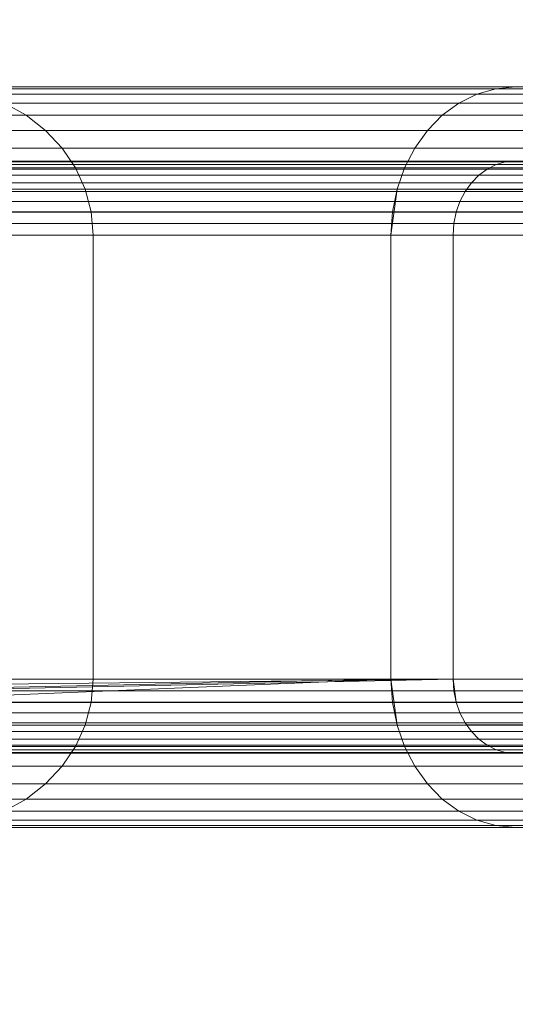
# Model space of a CAD drawing. Units: millimetres. Extents: x 7644 to 14405, y -5077 to 1782.
# Drawn here: x 9424 to 9451, y 326 to 379 of the extents above; entities that cross this region are included whole.
import ezdxf

# ---------------------------------------------------------------- set-up
doc = ezdxf.new("R2010")
doc.units = ezdxf.units.MM
doc.header["$MEASUREMENT"] = 0
doc.layers.add('0_Pen_No__3', color=7, linetype='Continuous', lineweight=5, true_color=0x506e96)
doc.layers.add('A-DIMS', color=7, linetype='Continuous')
doc.layers.add('A-DIMS_Pen_No__1', color=7, linetype='Continuous', lineweight=30)
doc.styles.add('GENERATED_STYLE_1', font='tahoma.ttf')
doc.dimstyles.new('GENERATED_STYLE__2', dxfattribs={"dimtxt": 100, "dimasz": 47.5, "dimexe": 0.18, "dimexo": 10000, "dimgap": 0.09, "dimtad": 1, "dimdec": 0, "dimzin": 0, "dimdsep": 46, "dimtxsty": 'GENERATED_STYLE_1', "dimblk": 'ARROWHEAD_6', "dimblk1": 'ARROWHEAD_6', "dimblk2": 'ARROWHEAD_6', "dimcen": 0.09, "dimclrd": 7, "dimclre": 7, "dimclrt": 7, "dimadec": 0, "dimazin": 0, "dimtfac": 1, "dimtdec": 4, "dimtmove": 0, "dimatfit": 3, "dimfxl": 0, "dimtolj": 1, "dimtzin": 0, "dimarcsym": 0})

# ---------------------------------------------------------------- blocks, each defined once
blk = doc.blocks.new('sola$ramis_Default$As$Machined$_44A[9]', base_point=(10023.084, -900.172))
at = {"layer": '0_Pen_No__3', "color": 155, "linetype": 'Continuous', "lineweight": 5, "true_color": 0x506e96}
for p, q in [((9448.814, 375.137), (9390.23, 375.137)), ((9390.23, 375.137), (9448.814, 375.137)), ((9390.23, 375.137), (9483.98, 375.137)), ((9483.98, 375.137), (9390.23, 375.137)), ((9449.841, 375.43), (9391.569, 375.43)), ((9391.569, 375.43), (9449.841, 375.43)), ((9391.569, 375.43), (9484.349, 375.43)), ((9484.349, 375.43), (9391.569, 375.43)), ((9450.894, 375.528), (9392.942, 375.528)), ((9392.942, 375.528), (9450.894, 375.528)), ((9392.942, 375.528), (9484.726, 375.528)), ((9484.726, 375.528), (9392.942, 375.528)), ((9471.078, 375.528), (9419.273, 375.528)), ((9419.273, 375.528), (9471.078, 375.528)), ((9419.273, 375.528), (9491.97, 375.528)), ((9491.97, 375.528), (9419.273, 375.528)), ((9472.131, 375.43), (9420.646, 375.43)), ((9420.646, 375.43), (9472.131, 375.43)), ((9420.646, 375.43), (9492.348, 375.43)), ((9492.348, 375.43), (9420.646, 375.43)), ((9473.157, 375.137), (9421.986, 375.137)), ((9421.986, 375.137), (9473.157, 375.137)), ((9421.986, 375.137), (9492.716, 375.137)), ((9492.716, 375.137), (9421.986, 375.137)), ((9447.839, 374.656), (9448.814, 375.137)), ((9448.814, 375.137), (9447.839, 374.656)), ((9448.814, 375.137), (9447.839, 374.656)), ((9447.839, 374.656), (9448.814, 375.137)), ((9448.814, 375.137), (9449.841, 375.43)), ((9449.841, 375.43), (9448.814, 375.137)), ((9449.841, 375.43), (9448.814, 375.137)), ((9448.814, 375.137), (9449.841, 375.43)), ((10308.638, 375.137), (9448.814, 375.137)), ((9448.814, 375.137), (10308.638, 375.137)), ((9449.841, 375.43), (9450.894, 375.528)), ((9450.894, 375.528), (9449.841, 375.43)), ((9450.894, 375.528), (9449.841, 375.43)), ((9449.841, 375.43), (9450.894, 375.528)), ((10307.417, 375.43), (9449.841, 375.43)), ((9449.841, 375.43), (10307.417, 375.43)), ((9471.078, 375.528), (9450.894, 375.528)), ((9450.894, 375.528), (9471.078, 375.528)), ((9447.839, 374.656), (9388.958, 374.656)), ((9388.958, 374.656), (9447.839, 374.656)), ((9388.958, 374.656), (9483.63, 374.656)), ((9483.63, 374.656), (9388.958, 374.656)), ((9474.133, 374.656), (9423.258, 374.656)), ((9423.258, 374.656), (9424.432, 374.001)), ((9423.258, 374.656), (9474.133, 374.656)), ((9424.432, 374.001), (9423.258, 374.656)), ((9424.432, 374.001), (9423.258, 374.656)), ((9423.258, 374.656), (9493.066, 374.656)), ((9493.066, 374.656), (9423.258, 374.656)), ((9423.258, 374.656), (9424.432, 374.001)), ((9446.939, 374.001), (9447.839, 374.656)), ((9447.839, 374.656), (9446.939, 374.001)), ((9447.839, 374.656), (9446.939, 374.001)), ((9446.939, 374.001), (9447.839, 374.656)), ((10309.797, 374.656), (9447.839, 374.656)), ((9447.839, 374.656), (10309.797, 374.656)), ((9446.939, 374.001), (9387.783, 374.001)), ((9387.783, 374.001), (9446.939, 374.001)), ((9387.783, 374.001), (9483.307, 374.001)), ((9483.307, 374.001), (9387.783, 374.001)), ((9424.432, 374.001), (9425.48, 373.185)), ((9475.033, 374.001), (9424.432, 374.001)), ((9424.432, 374.001), (9475.033, 374.001)), ((9425.48, 373.185), (9424.432, 374.001)), ((9425.48, 373.185), (9424.432, 374.001)), ((9424.432, 374.001), (9493.389, 374.001)), ((9493.389, 374.001), (9424.432, 374.001)), ((9424.432, 374.001), (9425.48, 373.185)), ((9446.136, 373.185), (9446.939, 374.001)), ((9446.939, 374.001), (9446.136, 373.185)), ((9446.939, 374.001), (9446.136, 373.185)), ((9446.136, 373.185), (9446.939, 374.001)), ((10310.868, 374.001), (9446.939, 374.001)), ((9446.939, 374.001), (10310.868, 374.001)), ((9446.136, 373.185), (9386.736, 373.185)), ((9386.736, 373.185), (9446.136, 373.185)), ((9386.736, 373.185), (9483.019, 373.185)), ((9483.019, 373.185), (9386.736, 373.185)), ((9475.836, 373.185), (9425.48, 373.185)), ((9425.48, 373.185), (9426.374, 372.231)), ((9425.48, 373.185), (9475.836, 373.185)), ((9426.374, 372.231), (9425.48, 373.185)), ((9426.374, 372.231), (9425.48, 373.185)), ((9425.48, 373.185), (9493.677, 373.185)), ((9493.677, 373.185), (9425.48, 373.185)), ((9425.48, 373.185), (9426.374, 372.231)), ((9445.45, 372.231), (9446.136, 373.185)), ((9446.136, 373.185), (9445.45, 372.231)), ((9446.136, 373.185), (9445.45, 372.231)), ((9445.45, 372.231), (9446.136, 373.185)), ((10311.822, 373.185), (9446.136, 373.185)), ((9446.136, 373.185), (10311.822, 373.185)), ((9445.45, 372.231), (9385.842, 372.231)), ((9385.842, 372.231), (9445.45, 372.231)), ((9385.842, 372.231), (9482.773, 372.231)), ((9482.773, 372.231), (9385.842, 372.231)), ((9426.374, 372.231), (9427.094, 371.16)), ((9476.521, 372.231), (9426.374, 372.231)), ((9426.374, 372.231), (9476.521, 372.231)), ((9427.094, 371.16), (9426.374, 372.231)), ((9427.094, 371.16), (9426.374, 372.231)), ((9426.374, 372.231), (9493.923, 372.231)), ((9493.923, 372.231), (9426.374, 372.231)), ((9426.374, 372.231), (9427.094, 371.16)), ((9444.899, 371.16), (9445.45, 372.231)), ((9445.45, 372.231), (9444.899, 371.16)), ((9445.45, 372.231), (9444.899, 371.16)), ((9444.899, 371.16), (9445.45, 372.231)), ((10312.638, 372.231), (9445.45, 372.231)), ((9445.45, 372.231), (10312.638, 372.231)), ((9449.854, 371.333), (9391.586, 371.333)), ((9391.586, 371.333), (9484.353, 371.333)), ((9392.256, 371.479), (9450.367, 371.479)), ((9484.538, 371.479), (9392.256, 371.479)), ((9450.894, 371.528), (9392.942, 371.528)), ((9392.942, 371.528), (9450.894, 371.528)), ((9392.942, 371.528), (9484.726, 371.528)), ((9484.726, 371.528), (9392.942, 371.528)), ((9471.078, 371.528), (9419.273, 371.528)), ((9419.273, 371.528), (9471.078, 371.528)), ((9419.273, 371.528), (9491.97, 371.528)), ((9491.97, 371.528), (9419.273, 371.528)), ((9419.96, 371.479), (9471.604, 371.479)), ((9492.159, 371.479), (9419.96, 371.479)), ((9472.118, 371.333), (9420.629, 371.333)), ((9420.629, 371.333), (9492.343, 371.333)), ((9449.854, 371.333), (9449.366, 371.092)), ((9449.366, 371.092), (9449.854, 371.333)), ((9449.366, 371.092), (9449.854, 371.333)), ((9449.854, 371.333), (9449.366, 371.092)), ((9450.367, 371.479), (9449.854, 371.333)), ((9449.854, 371.333), (9450.367, 371.479)), ((9449.854, 371.333), (9450.367, 371.479)), ((9450.367, 371.479), (9449.854, 371.333)), ((10307.401, 371.333), (9449.854, 371.333)), ((9450.894, 371.528), (9450.367, 371.479)), ((9450.367, 371.479), (9450.894, 371.528)), ((9450.367, 371.479), (9450.894, 371.528)), ((9450.894, 371.528), (9450.367, 371.479)), ((9450.367, 371.479), (10306.791, 371.479)), ((10306.165, 371.528), (9450.894, 371.528)), ((9471.078, 371.528), (9450.894, 371.528)), ((9450.894, 371.528), (10306.165, 371.528)), ((9450.894, 371.528), (9471.078, 371.528)), ((9450.894, 371.528), (9471.078, 371.528)), ((9471.078, 371.528), (9450.894, 371.528)), ((9444.899, 371.16), (9385.122, 371.16)), ((9385.122, 371.16), (9444.899, 371.16)), ((9385.122, 371.16), (9482.575, 371.16)), ((9482.575, 371.16), (9385.122, 371.16)), ((9449.366, 371.092), (9390.95, 371.092)), ((9390.95, 371.092), (9484.178, 371.092)), ((9472.605, 371.092), (9421.266, 371.092)), ((9421.266, 371.092), (9492.518, 371.092)), ((9477.073, 371.16), (9427.094, 371.16)), ((9427.094, 371.16), (9427.621, 370.001)), ((9427.094, 371.16), (9477.073, 371.16)), ((9427.621, 370.001), (9427.094, 371.16)), ((9427.621, 370.001), (9427.094, 371.16)), ((9427.094, 371.16), (9494.121, 371.16)), ((9494.121, 371.16), (9427.094, 371.16)), ((9427.094, 371.16), (9427.621, 370.001)), ((9444.495, 370.001), (9444.899, 371.16)), ((9444.899, 371.16), (9444.495, 370.001)), ((9444.899, 371.16), (9444.495, 370.001)), ((9444.495, 370.001), (9444.899, 371.16)), ((10313.293, 371.16), (9444.899, 371.16)), ((9444.899, 371.16), (10313.293, 371.16)), ((9449.366, 371.092), (9448.916, 370.764)), ((9448.916, 370.764), (9449.366, 371.092)), ((9448.916, 370.764), (9449.366, 371.092)), ((9449.366, 371.092), (9448.916, 370.764)), ((10307.981, 371.092), (9449.366, 371.092)), ((9448.515, 370.357), (9389.839, 370.357)), ((9389.839, 370.357), (9483.873, 370.357)), ((9390.363, 370.764), (9448.916, 370.764)), ((9484.017, 370.764), (9390.363, 370.764)), ((9421.853, 370.764), (9473.055, 370.764)), ((9492.679, 370.764), (9421.853, 370.764)), ((9473.457, 370.357), (9422.377, 370.357)), ((9422.377, 370.357), (9492.824, 370.357)), ((9448.515, 370.357), (9448.172, 369.88)), ((9448.172, 369.88), (9448.515, 370.357)), ((9448.172, 369.88), (9448.515, 370.357)), ((9448.515, 370.357), (9448.172, 369.88)), ((9448.916, 370.764), (9448.515, 370.357)), ((9448.515, 370.357), (9448.916, 370.764)), ((9448.515, 370.357), (9448.916, 370.764)), ((9448.916, 370.764), (9448.515, 370.357)), ((10308.994, 370.357), (9448.515, 370.357)), ((9448.916, 370.764), (10308.517, 370.764)), ((9444.495, 370.001), (9384.595, 370.001)), ((9384.595, 370.001), (9444.495, 370.001)), ((9384.595, 370.001), (9482.43, 370.001)), ((9482.43, 370.001), (9384.595, 370.001)), ((9389.392, 369.88), (9448.172, 369.88)), ((9483.75, 369.88), (9389.392, 369.88)), ((9422.824, 369.88), (9473.8, 369.88)), ((9492.947, 369.88), (9422.824, 369.88)), ((9477.477, 370.001), (9427.621, 370.001)), ((9427.621, 370.001), (9427.942, 368.78)), ((9427.621, 370.001), (9477.477, 370.001)), ((9427.942, 368.78), (9427.621, 370.001)), ((9427.942, 368.78), (9427.621, 370.001)), ((9427.621, 370.001), (9494.266, 370.001)), ((9494.266, 370.001), (9427.621, 370.001)), ((9427.621, 370.001), (9427.942, 368.78)), ((9444.165, 367.528), (9444.495, 370.001)), ((9444.248, 368.78), (9444.495, 370.001)), ((9444.495, 370.001), (9444.248, 368.78)), ((9444.495, 370.001), (9444.248, 368.78)), ((9444.248, 368.78), (9444.495, 370.001)), ((10313.774, 370.001), (9444.495, 370.001)), ((10314.067, 368.78), (9444.495, 370.001)), ((10314.165, 367.528), (9444.495, 370.001)), ((9448.172, 369.88), (9447.896, 369.344)), ((9447.896, 369.344), (9448.172, 369.88)), ((9447.896, 369.344), (9448.172, 369.88)), ((9448.172, 369.88), (9447.896, 369.344)), ((9448.172, 369.88), (10309.401, 369.88)), ((9447.896, 369.344), (9389.032, 369.344)), ((9389.032, 369.344), (9483.651, 369.344)), ((9474.076, 369.344), (9423.184, 369.344)), ((9423.184, 369.344), (9493.046, 369.344)), ((9447.896, 369.344), (9447.694, 368.764)), ((9447.694, 368.764), (9447.896, 369.344)), ((9447.694, 368.764), (9447.896, 369.344)), ((9447.896, 369.344), (9447.694, 368.764)), ((10309.729, 369.344), (9447.896, 369.344)), ((9444.248, 368.78), (9384.273, 368.78)), ((9384.273, 368.78), (9444.248, 368.78)), ((9384.273, 368.78), (9482.342, 368.78)), ((9482.342, 368.78), (9384.273, 368.78)), ((9447.694, 368.764), (9388.769, 368.764)), ((9388.769, 368.764), (9483.578, 368.764)), ((9474.278, 368.764), (9423.447, 368.764)), ((9423.447, 368.764), (9493.118, 368.764)), ((9427.942, 368.78), (9428.05, 367.528)), ((9477.723, 368.78), (9427.942, 368.78)), ((9427.942, 368.78), (9477.723, 368.78)), ((9428.05, 367.528), (9427.942, 368.78)), ((9428.05, 367.528), (9427.942, 368.78)), ((9427.942, 368.78), (9494.355, 368.78)), ((9494.355, 368.78), (9427.942, 368.78)), ((9427.942, 368.78), (9428.05, 367.528)), ((9444.165, 367.528), (9444.248, 368.78)), ((9444.248, 368.78), (9444.165, 367.528)), ((9444.248, 368.78), (9444.165, 367.528)), ((9444.165, 367.528), (9444.248, 368.78)), ((9447.694, 368.764), (9447.571, 368.154)), ((9447.571, 368.154), (9447.694, 368.764)), ((9447.571, 368.154), (9447.694, 368.764)), ((9447.694, 368.764), (9447.571, 368.154)), ((10309.97, 368.764), (9447.694, 368.764)), ((9447.694, 368.764), (10309.97, 368.764)), ((9388.608, 368.154), (9447.571, 368.154)), ((9447.571, 368.154), (9388.608, 368.154)), ((9483.534, 368.154), (9388.608, 368.154)), ((9423.608, 368.154), (9474.401, 368.154)), ((9493.162, 368.154), (9423.608, 368.154)), ((9447.571, 368.154), (9447.529, 367.528)), ((9447.529, 367.528), (9447.571, 368.154)), ((9447.529, 367.528), (9447.571, 368.154)), ((9447.571, 368.154), (9447.529, 367.528)), ((10310.116, 368.154), (9447.571, 368.154)), ((9447.571, 368.154), (10310.116, 368.154)), ((9444.165, 367.528), (9384.165, 367.528)), ((9384.165, 367.528), (9444.165, 367.528)), ((9384.165, 367.528), (9482.312, 367.528)), ((9482.312, 367.528), (9384.165, 367.528)), ((9447.529, 367.528), (9388.554, 367.528)), ((9388.554, 367.528), (9447.529, 367.528)), ((9388.554, 367.528), (9483.519, 367.528)), ((9483.519, 367.528), (9388.554, 367.528)), ((9474.442, 367.528), (9423.662, 367.528)), ((9423.662, 367.528), (9474.442, 367.528)), ((9423.662, 367.528), (9493.177, 367.528)), ((9493.177, 367.528), (9423.662, 367.528)), ((9477.806, 367.528), (9428.05, 367.528)), ((9428.05, 367.528), (9428.05, 343.528)), ((9428.05, 367.528), (9477.806, 367.528)), ((9428.05, 343.528), (9428.05, 367.528)), ((9428.05, 367.528), (9494.384, 367.528)), ((9428.05, 343.528), (9428.05, 367.528)), ((9494.384, 367.528), (9428.05, 367.528)), ((9428.05, 367.528), (9428.05, 343.528)), ((10314.165, 367.528), (9444.165, 367.528)), ((9444.165, 343.528), (9444.165, 367.528)), ((9444.165, 367.528), (10314.165, 367.528)), ((9444.165, 367.528), (9444.165, 343.528)), ((9444.165, 367.528), (9444.165, 343.528)), ((9444.165, 343.528), (9444.165, 367.528)), ((9447.529, 367.528), (9447.529, 343.528)), ((10310.165, 367.528), (9447.529, 367.528)), ((9447.529, 367.528), (10310.165, 367.528)), ((9447.529, 343.528), (9447.529, 367.528)), ((9447.529, 343.528), (9447.529, 367.528)), ((9447.529, 367.528), (9447.529, 343.528)), ((9384.165, 343.528), (9444.165, 343.528)), ((9444.165, 343.528), (9384.165, 343.528)), ((9482.312, 343.528), (9384.165, 343.528)), ((9384.165, 343.528), (9482.312, 343.528)), ((9444.165, 343.528), (9384.273, 342.277)), ((9384.595, 341.056), (9444.165, 343.528)), ((9447.529, 343.528), (9388.554, 343.528)), ((9388.554, 343.528), (9447.529, 343.528)), ((9388.554, 343.528), (9483.519, 343.528)), ((9483.519, 343.528), (9388.554, 343.528)), ((9388.608, 342.903), (9447.529, 343.528)), ((9447.529, 343.528), (9388.769, 342.292)), ((9423.662, 343.528), (9474.442, 343.528)), ((9474.442, 343.528), (9423.662, 343.528)), ((9493.177, 343.528), (9423.662, 343.528)), ((9423.662, 343.528), (9493.177, 343.528)), ((9428.05, 343.528), (9427.942, 342.277)), ((9427.942, 342.277), (9428.05, 343.528)), ((9427.942, 342.277), (9428.05, 343.528)), ((9428.05, 343.528), (9427.942, 342.277)), ((9477.806, 343.528), (9428.05, 343.528)), ((9428.05, 343.528), (9477.806, 343.528)), ((9428.05, 343.528), (9494.384, 343.528)), ((9494.384, 343.528), (9428.05, 343.528)), ((9444.248, 342.277), (9444.165, 343.528)), ((9444.165, 343.528), (10314.165, 343.528)), ((10314.165, 343.528), (9444.165, 343.528)), ((9444.165, 343.528), (9444.248, 342.277)), ((9444.165, 343.528), (9444.248, 342.277)), ((9444.495, 341.056), (9444.165, 343.528)), ((9444.248, 342.277), (9444.165, 343.528)), ((9444.248, 342.277), (10314.165, 343.528)), ((9444.495, 341.056), (10314.165, 343.528)), ((9447.529, 343.528), (9447.571, 342.903)), ((10310.165, 343.528), (9447.529, 343.528)), ((9447.529, 343.528), (10310.165, 343.528)), ((9447.571, 342.903), (9447.529, 343.528)), ((9447.571, 342.903), (9447.529, 343.528)), ((9447.529, 343.528), (9447.694, 342.292)), ((9447.529, 343.528), (9447.571, 342.903)), ((9483.534, 342.903), (9388.608, 342.903)), ((9388.608, 342.903), (9483.534, 342.903)), ((9423.608, 342.903), (9474.401, 342.903)), ((9474.401, 342.903), (9423.608, 342.903)), ((9493.162, 342.903), (9423.608, 342.903)), ((9423.608, 342.903), (9493.162, 342.903)), ((9447.571, 342.903), (9447.694, 342.292)), ((10310.116, 342.903), (9447.571, 342.903)), ((9447.571, 342.903), (10310.116, 342.903)), ((9447.694, 342.292), (9447.571, 342.903)), ((9447.694, 342.292), (9447.571, 342.903)), ((9447.571, 342.903), (9447.694, 342.292)), ((9384.273, 342.277), (9482.342, 342.277)), ((9482.342, 342.277), (9384.273, 342.277)), ((9447.694, 342.292), (9388.769, 342.292)), ((9388.769, 342.292), (9483.578, 342.292)), ((9474.278, 342.292), (9423.447, 342.292)), ((9423.447, 342.292), (9474.278, 342.292)), ((9423.447, 342.292), (9493.118, 342.292)), ((9493.118, 342.292), (9423.447, 342.292)), ((9427.942, 342.277), (9427.621, 341.056)), ((9427.621, 341.056), (9427.942, 342.277)), ((9427.621, 341.056), (9427.942, 342.277)), ((9427.942, 342.277), (9427.621, 341.056)), ((9477.723, 342.277), (9427.942, 342.277)), ((9427.942, 342.277), (9477.723, 342.277)), ((9427.942, 342.277), (9494.355, 342.277)), ((9494.355, 342.277), (9427.942, 342.277)), ((9444.495, 341.056), (9444.248, 342.277)), ((9444.248, 342.277), (9444.495, 341.056)), ((9444.248, 342.277), (9444.495, 341.056)), ((9444.495, 341.056), (9444.248, 342.277)), ((9447.694, 342.292), (9447.896, 341.712)), ((10309.97, 342.292), (9447.694, 342.292)), ((9447.896, 341.712), (9447.694, 342.292)), ((9447.896, 341.712), (9447.694, 342.292)), ((9447.694, 342.292), (9447.896, 341.712)), ((9447.896, 341.712), (9389.032, 341.712)), ((9389.032, 341.712), (9447.896, 341.712)), ((9389.032, 341.712), (9483.651, 341.712)), ((9483.651, 341.712), (9389.032, 341.712)), ((9474.076, 341.712), (9423.184, 341.712)), ((9423.184, 341.712), (9493.046, 341.712)), ((9447.896, 341.712), (9448.172, 341.177)), ((10309.729, 341.712), (9447.896, 341.712)), ((9447.896, 341.712), (10309.729, 341.712)), ((9448.172, 341.177), (9447.896, 341.712)), ((9448.172, 341.177), (9447.896, 341.712)), ((9447.896, 341.712), (9448.172, 341.177)), ((9444.495, 341.056), (9384.595, 341.056)), ((9384.595, 341.056), (9482.43, 341.056)), ((9482.43, 341.056), (9384.595, 341.056)), ((9389.392, 341.177), (9448.172, 341.177)), ((9448.172, 341.177), (9389.392, 341.177)), ((9483.75, 341.177), (9389.392, 341.177)), ((9389.392, 341.177), (9483.75, 341.177)), ((9422.824, 341.177), (9473.8, 341.177)), ((9473.8, 341.177), (9422.824, 341.177)), ((9492.947, 341.177), (9422.824, 341.177)), ((9422.824, 341.177), (9492.947, 341.177)), ((9427.621, 341.056), (9427.094, 339.896)), ((9427.094, 339.896), (9427.621, 341.056)), ((9427.094, 339.896), (9427.621, 341.056)), ((9427.621, 341.056), (9427.094, 339.896)), ((9477.477, 341.056), (9427.621, 341.056)), ((9427.621, 341.056), (9494.266, 341.056)), ((10313.774, 341.056), (9444.495, 341.056)), ((9444.899, 339.896), (9444.495, 341.056)), ((9444.495, 341.056), (9444.899, 339.896)), ((9444.495, 341.056), (9444.899, 339.896)), ((9444.899, 339.896), (9444.495, 341.056)), ((9448.172, 341.177), (10309.401, 341.177)), ((9448.172, 341.177), (9448.515, 340.7)), ((10309.401, 341.177), (9448.172, 341.177)), ((9448.515, 340.7), (9448.172, 341.177)), ((9448.515, 340.7), (9448.172, 341.177)), ((9448.172, 341.177), (9448.515, 340.7)), ((9448.515, 340.7), (9389.839, 340.7)), ((9389.839, 340.7), (9448.515, 340.7)), ((9389.839, 340.7), (9483.873, 340.7)), ((9483.873, 340.7), (9389.839, 340.7)), ((9473.457, 340.7), (9422.377, 340.7)), ((9422.377, 340.7), (9473.457, 340.7)), ((9422.377, 340.7), (9492.824, 340.7)), ((9492.824, 340.7), (9422.377, 340.7)), ((9448.515, 340.7), (9448.916, 340.292)), ((10308.994, 340.7), (9448.515, 340.7)), ((9448.515, 340.7), (10308.994, 340.7)), ((9448.916, 340.292), (9448.515, 340.7)), ((9448.916, 340.292), (9448.515, 340.7)), ((9448.515, 340.7), (9448.916, 340.292)), ((9390.363, 340.292), (9448.916, 340.292)), ((9448.916, 340.292), (9390.363, 340.292)), ((9484.017, 340.292), (9390.363, 340.292)), ((9390.363, 340.292), (9484.017, 340.292)), ((9449.366, 339.964), (9390.95, 339.964)), ((9390.95, 339.964), (9484.178, 339.964)), ((9472.605, 339.964), (9421.266, 339.964)), ((9421.266, 339.964), (9472.605, 339.964)), ((9421.266, 339.964), (9492.518, 339.964)), ((9492.518, 339.964), (9421.266, 339.964)), ((9421.853, 340.292), (9473.055, 340.292)), ((9473.055, 340.292), (9421.853, 340.292)), ((9492.679, 340.292), (9421.853, 340.292)), ((9421.853, 340.292), (9492.679, 340.292)), ((9448.916, 340.292), (10308.517, 340.292)), ((9448.916, 340.292), (9449.366, 339.964)), ((10308.517, 340.292), (9448.916, 340.292)), ((9449.366, 339.964), (9448.916, 340.292)), ((9449.366, 339.964), (9448.916, 340.292)), ((9448.916, 340.292), (9449.366, 339.964)), ((9449.366, 339.964), (9449.854, 339.724)), ((10307.981, 339.964), (9449.366, 339.964)), ((9449.854, 339.724), (9449.366, 339.964)), ((9449.854, 339.724), (9449.366, 339.964)), ((9449.366, 339.964), (9449.854, 339.724)), ((9444.899, 339.896), (9385.122, 339.896)), ((9385.122, 339.896), (9482.575, 339.896)), ((9449.854, 339.724), (9391.586, 339.724)), ((9391.586, 339.724), (9449.854, 339.724)), ((9391.586, 339.724), (9484.353, 339.724)), ((9484.353, 339.724), (9391.586, 339.724)), ((9392.256, 339.578), (9450.367, 339.578)), ((9450.367, 339.578), (9392.256, 339.578)), ((9484.538, 339.578), (9392.256, 339.578)), ((9392.256, 339.578), (9484.538, 339.578)), ((9450.894, 339.528), (9392.942, 339.528)), ((9392.942, 339.528), (9450.894, 339.528)), ((9392.942, 339.528), (9484.726, 339.528)), ((9484.726, 339.528), (9392.942, 339.528)), ((9471.078, 339.528), (9419.273, 339.528)), ((9419.273, 339.528), (9471.078, 339.528)), ((9419.273, 339.528), (9491.97, 339.528)), ((9491.97, 339.528), (9419.273, 339.528)), ((9419.96, 339.578), (9471.604, 339.578)), ((9471.604, 339.578), (9419.96, 339.578)), ((9492.159, 339.578), (9419.96, 339.578)), ((9419.96, 339.578), (9492.159, 339.578)), ((9472.118, 339.724), (9420.629, 339.724)), ((9420.629, 339.724), (9492.343, 339.724)), ((9427.094, 339.896), (9426.374, 338.826)), ((9426.374, 338.826), (9427.094, 339.896)), ((9426.374, 338.826), (9427.094, 339.896)), ((9427.094, 339.896), (9426.374, 338.826)), ((9477.073, 339.896), (9427.094, 339.896)), ((9427.094, 339.896), (9477.073, 339.896)), ((9427.094, 339.896), (9494.121, 339.896)), ((9494.121, 339.896), (9427.094, 339.896)), ((10313.293, 339.896), (9444.899, 339.896)), ((9445.45, 338.826), (9444.899, 339.896)), ((9444.899, 339.896), (9445.45, 338.826)), ((9444.899, 339.896), (9445.45, 338.826)), ((9445.45, 338.826), (9444.899, 339.896)), ((9449.854, 339.724), (9450.367, 339.578)), ((10307.401, 339.724), (9449.854, 339.724)), ((9449.854, 339.724), (10307.401, 339.724)), ((9450.367, 339.578), (9449.854, 339.724)), ((9450.367, 339.578), (9449.854, 339.724)), ((9449.854, 339.724), (9450.367, 339.578)), ((9450.367, 339.578), (10306.791, 339.578)), ((9450.367, 339.578), (9450.894, 339.528)), ((10306.791, 339.578), (9450.367, 339.578)), ((9450.894, 339.528), (9450.367, 339.578)), ((9450.894, 339.528), (9450.367, 339.578)), ((9450.367, 339.578), (9450.894, 339.528)), ((9471.078, 339.528), (9450.894, 339.528)), ((9450.894, 339.528), (9471.078, 339.528)), ((9445.45, 338.826), (9385.842, 338.826)), ((9385.842, 338.826), (9445.45, 338.826)), ((9385.842, 338.826), (9482.773, 338.826)), ((9482.773, 338.826), (9385.842, 338.826)), ((9426.374, 338.826), (9425.48, 337.872)), ((9425.48, 337.872), (9426.374, 338.826)), ((9425.48, 337.872), (9426.374, 338.826)), ((9426.374, 338.826), (9425.48, 337.872)), ((9476.521, 338.826), (9426.374, 338.826)), ((9426.374, 338.826), (9476.521, 338.826)), ((9426.374, 338.826), (9493.923, 338.826)), ((9493.923, 338.826), (9426.374, 338.826)), ((10312.638, 338.826), (9445.45, 338.826)), ((9446.136, 337.872), (9445.45, 338.826)), ((9445.45, 338.826), (10312.638, 338.826)), ((9445.45, 338.826), (9446.136, 337.872)), ((9445.45, 338.826), (9446.136, 337.872)), ((9446.136, 337.872), (9445.45, 338.826)), ((9446.136, 337.872), (9386.736, 337.872)), ((9386.736, 337.872), (9446.136, 337.872)), ((9386.736, 337.872), (9483.019, 337.872)), ((9483.019, 337.872), (9386.736, 337.872)), ((9425.48, 337.872), (9424.432, 337.056)), ((9424.432, 337.056), (9425.48, 337.872)), ((9424.432, 337.056), (9425.48, 337.872)), ((9425.48, 337.872), (9424.432, 337.056)), ((9475.836, 337.872), (9425.48, 337.872)), ((9425.48, 337.872), (9475.836, 337.872)), ((9425.48, 337.872), (9493.677, 337.872)), ((9493.677, 337.872), (9425.48, 337.872)), ((10311.822, 337.872), (9446.136, 337.872)), ((9446.939, 337.056), (9446.136, 337.872)), ((9446.136, 337.872), (10311.822, 337.872)), ((9446.136, 337.872), (9446.939, 337.056)), ((9446.136, 337.872), (9446.939, 337.056)), ((9446.939, 337.056), (9446.136, 337.872)), ((9446.939, 337.056), (9387.783, 337.056)), ((9387.783, 337.056), (9446.939, 337.056)), ((9387.783, 337.056), (9483.307, 337.056)), ((9483.307, 337.056), (9387.783, 337.056)), ((9424.432, 337.056), (9423.258, 336.4)), ((9423.258, 336.4), (9424.432, 337.056)), ((9423.258, 336.4), (9424.432, 337.056)), ((9424.432, 337.056), (9423.258, 336.4)), ((9475.033, 337.056), (9424.432, 337.056)), ((9424.432, 337.056), (9475.033, 337.056)), ((9424.432, 337.056), (9493.389, 337.056)), ((9493.389, 337.056), (9424.432, 337.056)), ((10310.868, 337.056), (9446.939, 337.056)), ((9447.839, 336.4), (9446.939, 337.056)), ((9446.939, 337.056), (10310.868, 337.056)), ((9446.939, 337.056), (9447.839, 336.4)), ((9446.939, 337.056), (9447.839, 336.4)), ((9447.839, 336.4), (9446.939, 337.056)), ((9447.839, 336.4), (9388.958, 336.4)), ((9388.958, 336.4), (9447.839, 336.4)), ((9388.958, 336.4), (9483.63, 336.4)), ((9483.63, 336.4), (9388.958, 336.4)), ((9474.133, 336.4), (9423.258, 336.4)), ((9423.258, 336.4), (9493.066, 336.4)), ((10309.797, 336.4), (9447.839, 336.4)), ((9447.839, 336.4), (10309.797, 336.4)), ((9448.814, 335.92), (9447.839, 336.4)), ((9447.839, 336.4), (9448.814, 335.92)), ((9447.839, 336.4), (9448.814, 335.92)), ((9448.814, 335.92), (9447.839, 336.4)), ((9448.814, 335.92), (9390.23, 335.92)), ((9390.23, 335.92), (9483.98, 335.92)), ((9473.157, 335.92), (9421.986, 335.92)), ((9421.986, 335.92), (9473.157, 335.92)), ((9421.986, 335.92), (9492.716, 335.92)), ((9492.716, 335.92), (9421.986, 335.92)), ((10308.638, 335.92), (9448.814, 335.92)), ((9449.841, 335.627), (9448.814, 335.92)), ((9448.814, 335.92), (9449.841, 335.627)), ((9448.814, 335.92), (9449.841, 335.627)), ((9449.841, 335.627), (9448.814, 335.92)), ((9449.841, 335.627), (9391.569, 335.627)), ((9391.569, 335.627), (9449.841, 335.627)), ((9391.569, 335.627), (9484.349, 335.627)), ((9484.349, 335.627), (9391.569, 335.627)), ((9450.894, 335.528), (9392.942, 335.528)), ((9392.942, 335.528), (9450.894, 335.528)), ((9392.942, 335.528), (9484.726, 335.528)), ((9484.726, 335.528), (9392.942, 335.528)), ((9471.078, 335.528), (9419.273, 335.528)), ((9419.273, 335.528), (9471.078, 335.528)), ((9419.273, 335.528), (9491.97, 335.528)), ((9491.97, 335.528), (9419.273, 335.528)), ((9472.131, 335.627), (9420.646, 335.627)), ((9420.646, 335.627), (9472.131, 335.627)), ((9420.646, 335.627), (9492.348, 335.627)), ((9492.348, 335.627), (9420.646, 335.627)), ((10307.417, 335.627), (9449.841, 335.627)), ((9450.894, 335.528), (9449.841, 335.627)), ((9449.841, 335.627), (10307.417, 335.627)), ((9449.841, 335.627), (9450.894, 335.528)), ((9449.841, 335.627), (9450.894, 335.528)), ((9450.894, 335.528), (9449.841, 335.627)), ((9450.894, 335.528), (9471.078, 335.528)), ((9471.078, 335.528), (9450.894, 335.528))]:
    blk.add_line(p, q, dxfattribs=at)
blk = doc.blocks.new('*D38')
at = {"layer": 'A-DIMS_Pen_No__1', "color": 7, "linetype": 'Continuous', "lineweight": 30}
for p, q in [((9020.871, 860.528), (9020.871, 898.028)), ((9045.871, 835.528), (8995.871, 885.528)), ((9067.746, 860.528), (8973.996, 860.528)), ((9020.871, -2099.472), (9020.871, 860.528)), ((8995.871, -2074.472), (9045.871, -2124.472)), ((9067.746, -2099.472), (8973.996, -2099.472)), ((9020.871, -2136.972), (9020.871, -2099.472))]:
    blk.add_line(p, q, dxfattribs=at)
at = {"layer": 'A-DIMS_Pen_No__1', "color": 7, "lineweight": 30, "insert": (9000.871, -790.901), "char_height": 100, "attachment_point": 7, "rotation": 90, "style": 'GENERATED_STYLE_1'}
blk.add_mtext('\\A1;{\\pql;\\fTahoma|b0|i0|c0|p34;2\xa0960}', dxfattribs=at)
blk = doc.blocks.new('ARROWHEAD_6')
at = {"color": 0, "linetype": 'Continuous', "lineweight": 0}
for p, q in [((-0.5, -0.5), (0.5, 0.5)), ((0, 0), (-1, 0))]:
    blk.add_line(p, q, dxfattribs=at)

msp = doc.modelspace()

# ---------------------------------------------------------------- block references
at = {"color": 7, "linetype": 'Continuous', "lineweight": 30}
msp.add_blockref('sola$ramis_Default$As$Machined$_44A[9]', (10023.084, -900.172), dxfattribs=at)

# ---------------------------------------------------------------- dimensions: what is measured, and where the dimension line sits
at = {"layer": 'A-DIMS', "color": 7, "linetype": 'Continuous', "lineweight": 30}
dim = msp.add_linear_dim(base=(9020.871, 860.528), p1=(9939.165, -2099.472), p2=(9939.165, 860.528), angle=90, dimstyle='GENERATED_STYLE__2', dxfattribs=at)
dim.commit()
dim.dimension.update_dxf_attribs({"geometry": '*D38', "text_midpoint": (8950.871, -619.136), "dimtype": 160, "text_rotation": 90})

doc.saveas('drawing.dxf')
